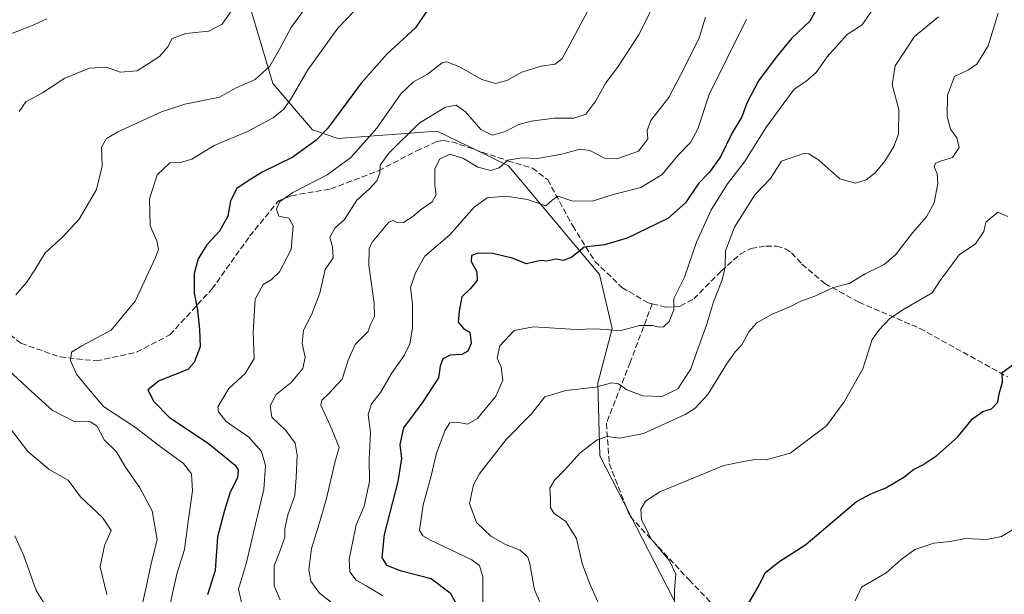
# Model space of a CAD drawing. Units: metres. Extents: x 627958 to 631417, y 4727303 to 4729680.
# Drawn here: x 629937 to 630213, y 4728704 to 4728865 of the extents above; entities that cross this region are included whole.
import ezdxf

# ---------------------------------------------------------------- set-up
doc = ezdxf.new("R2010")
doc.units = ezdxf.units.M
doc.header["$MEASUREMENT"] = 0
doc.linetypes.add('DGN Style 3', pattern=[2.307223, 1.648017, -0.659207])
for name, color, linetype, lineweight in [('Arbolado forestal CxS', 92, 'Continuous', 0), ('Curva de nivel maestra', 30, 'Continuous', 30), ('Curva de nivel normal', 30, 'Continuous', 0), ('Matorral CxS', 135, 'Continuous', 0), ('Senda', 7, 'DGN Style 3', 0)]:
    doc.layers.add(name, color=color, linetype=linetype, lineweight=lineweight)

msp = doc.modelspace()

# ---------------------------------------------------------------- linework, layer by layer
at = {"layer": 'Arbolado forestal CxS', "color": 92, "linetype": 'Continuous', "lineweight": 0}
for points in [[(629998.2263, 4728879.6109, 894.2589), (630007.9495, 4728846.8301, 884.1945), (630019.0745, 4728833.7773, 877.1704), (630026.1165, 4728831.4181, 874.5358), (630053.9965, 4728833.4091, 863.8105), (630065.1521, 4728828.0065, 862.4882), (630073.9213, 4728823.7599, 861.0939), (630099.4547, 4728793.2931, 848.4608), (630103.0145, 4728778.1393, 845.3202), (630098.9631, 4728762.7885, 840.9324), (630099.4809, 4728742.4747, 834.6787), (630154.2521, 4728635.8985, 817.7195), (630161.2685, 4728607.0945, 816.1676), (630164.4569, 4728571.9979, 815.0403), (630170.8345, 4728543.6821, 814.606), (630160.4697, 4728507.7885, 817.5597), (630169.2385, 4728491.0385, 817.353), (630171.6299, 4728463.9191, 815.3741), (630166.8463, 4728438.3953, 814.7033), (630171.6287, 4728388.9417, 814.2527)], [(629998.2263, 4728879.6109, 894.2589), (630007.9495, 4728846.8301, 884.1945), (630019.0745, 4728833.7773, 877.1704), (630026.1165, 4728831.4181, 874.5358), (630053.9965, 4728833.4091, 863.8105), (630065.1521, 4728828.0065, 862.4882), (630073.9213, 4728823.7599, 861.0939), (630099.4547, 4728793.2931, 848.4608), (630103.0145, 4728778.1393, 845.3202), (630098.9631, 4728762.7885, 840.9324), (630099.4809, 4728742.4747, 834.6787), (630154.2521, 4728635.8985, 817.7195), (630161.2685, 4728607.0945, 816.1676), (630164.4569, 4728571.9979, 815.0403), (630170.8345, 4728543.6821, 814.606), (630160.4697, 4728507.7885, 817.5597), (630169.2385, 4728491.0385, 817.353), (630171.6299, 4728463.9191, 815.3741), (630166.8463, 4728438.3953, 814.7033), (630171.6287, 4728388.9417, 814.2527), (630171.6281, 4728361.0251, 812.4537), (630177.2087, 4728344.2739, 811.1717), (630178.0049, 4728297.6125, 811.8478)]]:
    msp.add_polyline3d(points, dxfattribs=at)
at = {"layer": 'Curva de nivel maestra', "color": 30, "linetype": 'Continuous', "lineweight": 30, "flags": 128}
for points, elevation in [([(630161.99, 4728870.9401), (630158.31, 4728864.2801), (630153.16, 4728859.4201), (630148.92, 4728854.1901), (630143.92, 4728847.5801), (630140.71, 4728841.2401), (630139.28, 4728837.4301), (630136.54, 4728832.9401), (630133.32, 4728826.2801), (630130.19, 4728821.9401), (630127.12, 4728818.7901), (630123.54, 4728813.3201), (630118.53, 4728808.9101), (630107.2, 4728803.4101), (630100.86, 4728801.6001), (630095.16, 4728800.9101), (630091.68, 4728798.1401), (630089.36, 4728797.1401), (630087.16, 4728797.5801), (630084.64, 4728797.0001), (630082.96, 4728797.1401), (630081.27, 4728796.8101), (630078.99, 4728796.2301), (630074.99, 4728797.8501), (630069.6, 4728799.1601), (630065.45, 4728799.2201), (630063.55, 4728798.5401), (630063.48, 4728796.9401), (630065.08, 4728794.0001), (630065.15, 4728791.5401), (630063.2, 4728789.2001), (630060.85, 4728787.0001), (630060.15, 4728782.9401), (630059.89, 4728779.8801), (630061.36, 4728778.1301), (630063.13, 4728777.0501), (630063.49, 4728773.9601), (630062.58, 4728771.7901), (630060.87, 4728770.8801), (630057.65, 4728770.6801), (630055.53, 4728769.6601), (630054.82, 4728767.5801), (630054.36, 4728764.3201), (630049.99, 4728757.5401), (630044.49, 4728750.2801), (630043.48, 4728745.6101), (630044.02, 4728741.7001), (630042.94, 4728735.2801), (630039.09, 4728720.3601), (630038.51, 4728713.9401), (630039.74, 4728711.7501), (630043.58, 4728710.3001), (630052.25, 4728708.0401), (630057.64, 4728704.0501), (630060.41, 4728699.0201)], 850), ([(630050.95, 4728867.0001), (630047.94, 4728862.4401), (630039.99, 4728855.0801), (630032.65, 4728846.9001), (630023.35, 4728834.3001), (630020.06, 4728830.9101), (630013.52, 4728826.1601), (630004.94, 4728821.9101), (630001.07, 4728819.4701), (629997.82, 4728817.3201), (629996.05, 4728813.9201), (629995.36, 4728809.6301), (629993.02, 4728805.3801), (629989.42, 4728801.5501), (629987.02, 4728797.6801), (629985.9, 4728793.5501), (629985.92, 4728788.0101), (629986.87, 4728783.2801), (629987.42, 4728777.9401), (629987.59, 4728772.9401), (629985.95, 4728768.5501), (629984.1, 4728766.6101), (629976.08, 4728763.4901), (629972.97, 4728760.8901), (629974.6, 4728757.6201), (629978.94, 4728753.2401), (629989.9, 4728745.9101), (629997.37, 4728739.8401), (629998.23, 4728738.5101), (629998.07, 4728736.3701), (629995.89, 4728731.9701), (629994.36, 4728727.0901), (629992.46, 4728719.7001), (629991.75, 4728710.3101), (629989.66, 4728703.4901)], 875), ([(630140.85, 4728700.5901), (630144.08, 4728705.9801), (630145.8, 4728709.6501), (630149.65, 4728712.7401), (630157.2, 4728717.6101), (630171.43, 4728729.6201), (630175.4, 4728731.7601), (630179.65, 4728733.4201), (630184.65, 4728736.4501), (630187.4, 4728738.6101), (630189.98, 4728739.8801), (630193.88, 4728742.5301), (630199.7, 4728747.6701), (630203.86, 4728752.8501), (630206.74, 4728754.8401), (630209.24, 4728755.6201), (630210.97, 4728757.5201), (630211.4, 4728759.8201), (630212.26, 4728763.1001), (630212.23, 4728765.8001), (630215.17, 4728767.9401)], 825)]:
    msp.add_lwpolyline(points, dxfattribs=dict(at, elevation=elevation))
at = {"layer": 'Curva de nivel normal', "color": 30, "linetype": 'Continuous', "lineweight": 0, "flags": 128}
for points, elevation in [([(630000.03, 4728697.6001), (629998.29, 4728705.0401), (630000.59, 4728712.5201), (630003, 4728722.9201), (630005.46, 4728732.9601), (630005.84, 4728739.6901), (630004.78, 4728743.6401), (630001.19, 4728747.7001), (629994.91, 4728752.1001), (629992.69, 4728754.7601), (629992.58, 4728756.2101), (629995.57, 4728761.3301), (630000.21, 4728765.5201), (630002.68, 4728769.7101), (630002.43, 4728777.0801), (630003.03, 4728786.3001), (630005.25, 4728790.4601), (630007.5, 4728791.7301), (630009.77, 4728793.9701), (630013.04, 4728800.2501), (630013.62, 4728806.9201), (630012.39, 4728809.0201), (630009.59, 4728809.6501), (630008.93, 4728811.5501), (630009.76, 4728813.6101), (630013.54, 4728816.2801), (630023.2, 4728821.2301), (630029.82, 4728826.1001), (630037.07, 4728834.2301), (630043.83, 4728843.8901), (630047.33, 4728847.2701), (630051.26, 4728849.4301), (630055.32, 4728852.6301), (630056.68, 4728852.8501), (630059.99, 4728851.5901), (630066.48, 4728847.9201), (630070.29, 4728846.7801), (630073.48, 4728847.6001), (630077.65, 4728849.9501), (630082.99, 4728851.6401), (630086.99, 4728852.2401), (630089.01, 4728853.8201), (630090.57, 4728856.6701), (630101, 4728876.3501)], 870), ([(629935.92, 4728787.5201), (629938.98, 4728791.0201), (629941.27, 4728794.5601), (629944.16, 4728799.3701), (629948.98, 4728803.6401), (629953.66, 4728808.7401), (629958.58, 4728817.0701), (629960.1, 4728823.6401), (629959.96, 4728828.9401), (629961.4, 4728831.4101), (629964.51, 4728833.2701), (629976.73, 4728838.8801), (629983.31, 4728841.0101), (629992.98, 4728842.9601), (629997.64, 4728845.5601), (630002.98, 4728847.9601), (630007.08, 4728851.6801), (630009.74, 4728856.2301), (630013.05, 4728862.4801), (630021.51, 4728874.1501)], 885), ([(629978.9, 4728699.2301), (629979.88, 4728703.9401), (629981.19, 4728709.6601), (629983.22, 4728716.1501), (629984.22, 4728724.0001), (629985.48, 4728732.6201), (629985.16, 4728737.3601), (629982.88, 4728740.2801), (629977.17, 4728744.5301), (629969.51, 4728750.3501), (629960.53, 4728756.2501), (629955.9, 4728761.6401), (629952.95, 4728765.3201), (629951.25, 4728769.1801), (629951.57, 4728771.5001), (629954.48, 4728773.2701), (629962.63, 4728777.6101), (629969.37, 4728785.7701), (629975.09, 4728797.9801), (629975.92, 4728800.2801), (629975.42, 4728802.7201), (629973.56, 4728806.8601), (629973.43, 4728814.4601), (629975.57, 4728821.2201), (629979.11, 4728824.5201), (629982.07, 4728824.6201), (629985.25, 4728825.6201), (629991.55, 4728829.4201), (630000.83, 4728833.3201), (630007.99, 4728837.2001), (630010.99, 4728839.6101), (630013.12, 4728842.6101), (630017.74, 4728850.6101), (630026.11, 4728862.2801), (630033.14, 4728869.6101)], 880), ([(629997.57, 4728868.9001), (629993.75, 4728863.4601), (629990.04, 4728861.4801), (629983.53, 4728860.8301), (629979.77, 4728859.4001), (629978.56, 4728857.0701), (629976.2, 4728854.3301), (629969.95, 4728850.3801), (629965.22, 4728849.9301), (629961.34, 4728851.3401), (629956.63, 4728851.1001), (629949.64, 4728848.2801), (629943.44, 4728844.1401), (629938.77, 4728841.6201), (629936.86, 4728838.9401)], 890), ([(630009.95, 4728702.1101), (630008.32, 4728706.0101), (630008.29, 4728711.6101), (630010.41, 4728716.9401), (630011.3, 4728719.6101), (630011.28, 4728721.9401), (630012.16, 4728725.9401), (630014.14, 4728731.2801), (630014.45, 4728736.2801), (630014.72, 4728742.6101), (630014.21, 4728745.9401), (630011.6, 4728749.5601), (630007.66, 4728753.2701), (630007.2, 4728756.4501), (630008.87, 4728759.6101), (630013.1, 4728762.9901), (630016.37, 4728766.9501), (630017.02, 4728770.0501), (630016.13, 4728773.9501), (630016.56, 4728777.6901), (630018.76, 4728781.9601), (630021.1, 4728788.0301), (630022.57, 4728794.6501), (630024.79, 4728797.9501), (630024.69, 4728801.0001), (630023.9, 4728803.7701), (630025.42, 4728806.3701), (630028.05, 4728808.6801), (630031.42, 4728814.0801), (630034.97, 4728817.2401), (630037.06, 4728819.4901), (630037.92, 4728821.6701), (630038.01, 4728823.9001), (630040.43, 4728827.2401), (630048.91, 4728835.6901), (630056.32, 4728840.1301), (630059.32, 4728840.7101), (630061.86, 4728838.8401), (630066.15, 4728833.8801), (630069.41, 4728832.3201), (630072.86, 4728833.2201), (630076.87, 4728835.2601), (630080.32, 4728836.2401), (630086.87, 4728837.0601), (630092.24, 4728837.1101), (630095.57, 4728838.1601), (630098.42, 4728841.9401), (630101.18, 4728846.9401), (630104.43, 4728851.2801), (630110.54, 4728860.6101), (630113.85, 4728867.3001)], 865), ([(630066.75, 4728701.0401), (630066.79, 4728708.5201), (630065.8, 4728711.7201), (630063.63, 4728713.2601), (630052.05, 4728718.7801), (630049.95, 4728720.0301), (630048.98, 4728721.6401), (630049.36, 4728724.0801), (630050.01, 4728728.7401), (630052.25, 4728736.8101), (630053.76, 4728743.1901), (630056.16, 4728749.6501), (630057.53, 4728751.6601), (630059.56, 4728751.9001), (630062.46, 4728751.3301), (630065.28, 4728752.9101), (630070.38, 4728759.1801), (630072.32, 4728763.6701), (630071.93, 4728767.2801), (630070.8, 4728769.8301), (630071.52, 4728773.2801), (630075.56, 4728777.5201), (630080.97, 4728778.6001), (630092.87, 4728777.8301), (630097.98, 4728778.0201), (630101.28, 4728777.8801), (630105.09, 4728777.4601), (630110.63, 4728778.9201), (630114.37, 4728778.9901), (630116.05, 4728778.4801), (630117.36, 4728778.6201), (630118.92, 4728780.0801), (630120.22, 4728783.3501), (630120.24, 4728786.5701), (630123.19, 4728792.5301), (630126.6, 4728802.3401), (630130.68, 4728811.3901), (630135.25, 4728818.6601), (630140.06, 4728824.8701), (630146.17, 4728834.6101), (630151.06, 4728841.2801), (630153.98, 4728845.2001), (630157.21, 4728847.3101), (630160.09, 4728849.8701), (630163.16, 4728854.3001), (630168.82, 4728860.5601), (630172.99, 4728863.2801), (630175.99, 4728867.6301)], 845), ([(629944.61, 4728864.9301), (629940.97, 4728863.2201), (629937.3, 4728861.7201), (629932.64, 4728860.0101)], 895), ([(630129.08, 4728865.3701), (630127.34, 4728859.6401), (630123.36, 4728851.5101), (630118.87, 4728842.8401), (630113.8, 4728836.4201), (630112.76, 4728833.6101), (630112.93, 4728831.2601), (630110.34, 4728827.8501), (630104.32, 4728825.6901), (630100.8, 4728825.8801), (630096.76, 4728828.0101), (630093.9, 4728828.4301), (630088.85, 4728827.0201), (630082.08, 4728825.7701), (630077.69, 4728825.9701), (630073.75, 4728825.3501), (630071.32, 4728823.1401), (630068.99, 4728822.4001), (630065.32, 4728823.3801), (630061.32, 4728825.7501), (630057.47, 4728827.0001), (630054.57, 4728825.5801), (630053.33, 4728822.8201), (630053.32, 4728818.2401), (630053.68, 4728815.6101), (630052.53, 4728813.6201), (630049.6, 4728811.6101), (630047.14, 4728809.5201), (630044.57, 4728807.8701), (630042.95, 4728807.7601), (630041.61, 4728808.3601), (630040.46, 4728807.9001), (630035.74, 4728802.2801), (630034.91, 4728800.4101), (630034.79, 4728795.8401), (630036.31, 4728785.2201), (630036.38, 4728781.4601), (630035.36, 4728779.4101), (630034.52, 4728777.2301), (630031.02, 4728773.6101), (630029, 4728769.2801), (630027.33, 4728763.9401), (630023.65, 4728759.9401), (630021.65, 4728757.9901), (630021.42, 4728756.6101), (630024.49, 4728749.9401), (630026.55, 4728744.7301), (630025.32, 4728740.6001), (630022.95, 4728730.4401), (630020.67, 4728722.4801), (630018.78, 4728716.4401), (630018, 4728710.4801), (630018.6, 4728707.2801), (630020.98, 4728703.9801), (630024.34, 4728701.3501)], 860), ([(630140.64, 4728864.8001), (630130.11, 4728843.7501), (630126.99, 4728834.0601), (630124.96, 4728830.3001), (630121.32, 4728826.6401), (630116.99, 4728821.3301), (630110.99, 4728817.6501), (630103.65, 4728815.8101), (630097.33, 4728813.7801), (630091.69, 4728813.9401), (630087.82, 4728815.2101), (630086.24, 4728814.2301), (630084.39, 4728812.5201), (630079.3, 4728814.2601), (630073.32, 4728815.2101), (630067.99, 4728814.7301), (630064.36, 4728812.1001), (630057.5, 4728804.3701), (630050.48, 4728798.3701), (630047.88, 4728793.7201), (630046.54, 4728789.6101), (630047.1, 4728784.9201), (630047.08, 4728778.1801), (630046.35, 4728773.8101), (630044.76, 4728770.5101), (630041.14, 4728765.5001), (630038.07, 4728760.1801), (630035.58, 4728757.0101), (630034.6, 4728754.0601), (630035.29, 4728748.9601), (630034.94, 4728741.5001), (630034.99, 4728735.2201), (630033.54, 4728728.2901), (630031.32, 4728723.0701), (630030.08, 4728717.1201), (630029.3, 4728713.4001), (630029.54, 4728709.9101), (630031.27, 4728707.5801), (630034.06, 4728705.9701), (630038.79, 4728703.2201)], 855), ([(630084.09, 4728698.3701), (630081.22, 4728704.9101), (630079.9, 4728712.1801), (630079.31, 4728714.0401), (630077.17, 4728715.9701), (630073.13, 4728717.5601), (630069, 4728719.9101), (630065.02, 4728723.7601), (630063.06, 4728729.1101), (630064.18, 4728734.2601), (630065.69, 4728737.3001), (630073.27, 4728746.9701), (630080.37, 4728754.1801), (630084.11, 4728758.9701), (630090.02, 4728760.7701), (630098.32, 4728761.6701), (630102.87, 4728762.9201), (630104.72, 4728762.6201), (630107.05, 4728760.9001), (630111.53, 4728759.2501), (630116.99, 4728759.0501), (630121.38, 4728761.2001), (630125.04, 4728766.8601), (630126.72, 4728771.5501), (630129.38, 4728779.0501), (630131.38, 4728785.5901), (630133.81, 4728791.7601), (630134.58, 4728795.3801), (630134.74, 4728799.8501), (630137.28, 4728806.5201), (630142.93, 4728815.5901), (630147.29, 4728820.1901), (630150.42, 4728824.9801), (630156.52, 4728827.1501), (630158.07, 4728827.0601), (630160.84, 4728825.3501), (630166.78, 4728820.1201), (630171.13, 4728818.8701), (630174.11, 4728819.7901), (630176.63, 4728821.8001), (630179.34, 4728825.0601), (630181.88, 4728829.1401), (630183.13, 4728832.6101), (630183.26, 4728839.5201), (630181.39, 4728846.4101), (630182.23, 4728851.7201), (630187.63, 4728860.0001), (630194.39, 4728865.5001)], 840), ([(630099.35, 4728700.6401), (630096.6, 4728706.7201), (630094.56, 4728712.2201), (630092.96, 4728719.2301), (630090.03, 4728724.0201), (630086.72, 4728726.3101), (630085.7, 4728727.8401), (630085.69, 4728730.3001), (630085.5, 4728733.3701), (630086.78, 4728735.6301), (630089.62, 4728738.3701), (630094.01, 4728743.2801), (630098.74, 4728746.9301), (630101.58, 4728747.8801), (630105.16, 4728747.4201), (630111.72, 4728748.7001), (630123.44, 4728754.0301), (630126.11, 4728755.7101), (630129.74, 4728759.6001), (630134.98, 4728768.0901), (630137.4, 4728771.6101), (630139.3, 4728773.5801), (630141.21, 4728777.1801), (630143.48, 4728779.6901), (630147.61, 4728782.0401), (630152.69, 4728784.1501), (630155.81, 4728785.7401), (630159.69, 4728787.2201), (630164.99, 4728789.5801), (630169.34, 4728790.7201), (630173.84, 4728793.4801), (630179.19, 4728796.0801), (630182.32, 4728798.7301), (630187.09, 4728804.9401), (630191, 4728809.4501), (630193.17, 4728813.3901), (630194.2, 4728818.8101), (630194, 4728821.6101), (630193.18, 4728823.4301), (630193.5, 4728824.4801), (630195.19, 4728825.0901), (630198.3, 4728826.0801), (630200.15, 4728828.8201), (630199.52, 4728831.5301), (630197.74, 4728833.9601), (630196.77, 4728837.5201), (630196.89, 4728843.5001), (630198.87, 4728848.7801), (630202.73, 4728850.6101), (630205.12, 4728852.2601), (630208.29, 4728857.3301), (630211.12, 4728866.5201)], 835), ([(630120.52, 4728698.1601), (630120.39, 4728704.9001), (630120.79, 4728709.3001), (630119.02, 4728712.9801), (630113.92, 4728719.2001), (630111.16, 4728724.5201), (630111.05, 4728727.5101), (630112.35, 4728729.7201), (630116.33, 4728732.3801), (630134.22, 4728739.7201), (630139.32, 4728740.7801), (630142.99, 4728741.4101), (630146.07, 4728741.3501), (630152.87, 4728743.2101), (630162.99, 4728750.8501), (630167.98, 4728757.5801), (630173.16, 4728766.8301), (630175.76, 4728775.0801), (630177.62, 4728777.6101), (630180.78, 4728780.9001), (630184.88, 4728783.6701), (630192.62, 4728788.0901), (630194.85, 4728791.6101), (630200.12, 4728798.7801), (630204.7, 4728801.8201), (630207.07, 4728805.2801), (630207.64, 4728807.9601), (630210.96, 4728810.7401), (630213.8, 4728809.5501)], 830), ([(629971.15, 4728699.7901), (629972.49, 4728705.6101), (629973.75, 4728711.7801), (629975.52, 4728718.9801), (629974.1, 4728727.0601), (629970.67, 4728733.4701), (629966.5, 4728739.5701), (629964.16, 4728743.5201), (629960.74, 4728746.9201), (629958.68, 4728750.8701), (629956.79, 4728751.9301), (629952.33, 4728752.0601), (629946.16, 4728755.2001), (629941.38, 4728759.5201), (629931.59, 4728768.6001)], 885), ([(629933.58, 4728751.1901), (629939.35, 4728743.6901), (629945.31, 4728738.6001), (629950.59, 4728735.6001), (629954.11, 4728730.9501), (629960.28, 4728725.1201), (629962.62, 4728721.5001), (629960.78, 4728717.3001), (629959.56, 4728711.2801), (629961.48, 4728703.6101)], 890), ([(630216.45, 4728722.5601), (630211.98, 4728719.8601), (630207.78, 4728718.9601), (630201.91, 4728719.2801), (630197.67, 4728718.4301), (630193.07, 4728717.9601), (630187.75, 4728716.1701), (630183.94, 4728713.3901), (630179.67, 4728709.6101), (630172.85, 4728705.5801), (630170.99, 4728701.8001)], 820), ([(629935.68, 4728719.9701), (629938.17, 4728714.3801), (629941.64, 4728704.6501), (629945.86, 4728697.9401)], 895)]:
    msp.add_lwpolyline(points, dxfattribs=dict(at, elevation=elevation))
at = {"layer": 'Matorral CxS', "color": 135, "linetype": 'Continuous', "lineweight": 0}
for points in [[(630171.6287, 4728388.9417, 814.2527), (630166.8463, 4728438.3953, 814.7033), (630171.6299, 4728463.9191, 815.3741), (630169.2385, 4728491.0385, 817.353), (630160.4697, 4728507.7885, 817.5597), (630170.8345, 4728543.6821, 814.606), (630164.4569, 4728571.9979, 815.0403), (630161.2685, 4728607.0945, 816.1676), (630154.2521, 4728635.8985, 817.7195), (630099.4809, 4728742.4747, 834.6787), (630098.9631, 4728762.7885, 840.9324), (630103.0145, 4728778.1393, 845.3202), (630099.4547, 4728793.2931, 848.4608), (630073.9213, 4728823.7599, 861.0939), (630065.1521, 4728828.0065, 862.4882), (630053.9965, 4728833.4091, 863.8105), (630026.1165, 4728831.4181, 874.5358), (630019.0745, 4728833.7773, 877.1704), (630007.9495, 4728846.8301, 884.1945), (629998.2263, 4728879.6109, 894.2589)], [(629998.2263, 4728879.6109, 894.2589), (630007.9495, 4728846.8301, 884.1945), (630019.0745, 4728833.7773, 877.1704), (630026.1165, 4728831.4181, 874.5358), (630053.9965, 4728833.4091, 863.8105), (630065.1521, 4728828.0065, 862.4882), (630073.9213, 4728823.7599, 861.0939), (630099.4547, 4728793.2931, 848.4608), (630103.0145, 4728778.1393, 845.3202), (630098.9631, 4728762.7885, 840.9324), (630099.4809, 4728742.4747, 834.6787), (630154.2521, 4728635.8985, 817.7195), (630161.2685, 4728607.0945, 816.1676), (630164.4569, 4728571.9979, 815.0403), (630170.8345, 4728543.6821, 814.606), (630160.4697, 4728507.7885, 817.5597), (630169.2385, 4728491.0385, 817.353), (630171.6299, 4728463.9191, 815.3741), (630166.8463, 4728438.3953, 814.7033), (630171.6287, 4728388.9417, 814.2527), (630171.6281, 4728361.0251, 812.4537), (630177.2087, 4728344.2739, 811.1717), (630178.0049, 4728297.6125, 811.8478)]]:
    msp.add_polyline3d(points, dxfattribs=at)
at = {"layer": 'Senda', "color": 7, "linetype": 'DGN Style 3', "lineweight": 0}
for points in [[(629928.9201, 4728780.7201, 890.5368), (629937.4001, 4728773.9701, 893.8326), (629948.4001, 4728770.1401, 890.0945), (629958.5101, 4728769.0301, 887.3639), (629969.7701, 4728771.4801, 888.9448), (629979.0701, 4728776.3401, 887.2675), (629990.8901, 4728789.1701, 883.5519), (630001.4401, 4728804.0101, 882.1483), (630009.5201, 4728813.8901, 878.7465), (630013.1701, 4728815.3401, 876.8056), (630024.1701, 4728817.2401, 870.7721), (630037.5501, 4728822.3401, 867.2984), (630048.1801, 4728827.9101, 865.985), (630053.8501, 4728830.5001, 865.1711), (630055.7501, 4728830.8201, 864.8228), (630058.0801, 4728830.4701, 864.3282), (630064.4001, 4728828.3101, 862.9046), (630073.7501, 4728825.1201, 864.0752), (630080.6201, 4728823.1101, 864.8461), (630084.9201, 4728819.8001, 860.0766), (630091.9201, 4728806.8801, 853.9105), (630098.1601, 4728796.9401, 851.6144), (630105.7001, 4728789.6201, 848.5212), (630113.0301, 4728785.3001, 847.5285), (630114.1901, 4728785.0201, 847.6964), (630108.0401, 4728768.6401, 844.7274), (630101.3601, 4728751.5701, 839.6884), (630102.1801, 4728740.2701, 840.2563), (630107.9901, 4728725.4101, 840.2615), (630124.5101, 4728707.6801, 835.7621), (630135.5601, 4728696.2101, 830.7822)], [(630114.1901, 4728785.0201, 847.6964), (630118.1001, 4728784.0601, 847.8781), (630122.0501, 4728784.4301, 845.8438), (630125.8201, 4728786.4301, 844.109), (630133.5401, 4728794.2501, 841.9933), (630138.8801, 4728799.0101, 841.3351), (630141.8401, 4728800.5801, 840.7248), (630146.0501, 4728801.2301, 839.6072), (630149.0501, 4728801.1701, 839.9851), (630151.5301, 4728800.4101, 841.2331), (630153.1901, 4728799.3601, 842.1174), (630156.1301, 4728796.1601, 843.17), (630162.5301, 4728790.7201, 839.3485), (630172.0701, 4728785.5001, 834.5379), (630189.1501, 4728778.1401, 829.1267), (630213.7501, 4728764.5501, 825.7818)]]:
    msp.add_polyline3d(points, dxfattribs=at)

doc.saveas('drawing.dxf')
